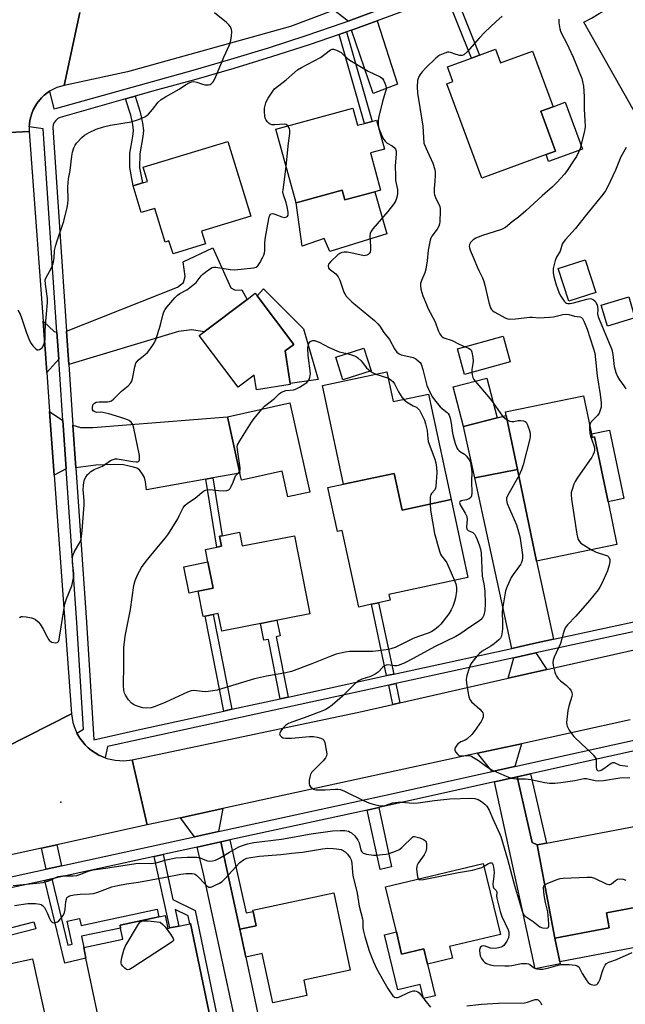
# Model space of a CAD drawing. Units: inches. Extents: x 1273763 to 1279763, y 509452 to 513453.
# Drawn here: x 1274851 to 1275081, y 512673 to 513047 of the extents above; entities that cross this region are included whole.
import ezdxf

# ---------------------------------------------------------------- set-up
doc = ezdxf.new("R2010")
doc.units = ezdxf.units.IN
doc.header["$MEASUREMENT"] = 0
for name, color, linetype in [('BLDG-Footprint', 5, 'Continuous'), ('CULTRL-Pad', 6, 'Continuous'), ('ELEV-Spot Elevation', 7, 'Continuous'), ('TRANS-Driveway', 251, 'Continuous'), ('TRANS-Non Street Sidewalk', 7, 'Continuous'), ('TRANS-Road', 130, 'Continuous'), ('TRANS-Street Sidewalk', 7, 'Continuous'), ('Undefined', 1, 'Continuous')]:
    doc.layers.add(name, color=color, linetype=linetype)

msp = doc.modelspace()

# ---------------------------------------------------------------- linework, layer by layer
at = {"layer": 'BLDG-Footprint'}
for points, elevation in [([(1275109.2, 513016.05), (1275088.39, 513004.29), (1275064.89, 513045.88), (1275067.72, 513047.48), (1275070.69, 513049.16), (1275101.01, 513066.29), (1275116.25, 513039.32), (1275100.93, 513030.67)], 412.71), ([(1275031.25, 513035.63), (1275033.16, 513030.45), (1275045.38, 513034.95), (1275053.15, 513013.82), (1275048.5, 513012.11), (1275054.08, 512996.93), (1275050.5, 512995.62), (1275026.07, 512986.63), (1275012.86, 513022.53), (1275015.08, 513023.34), (1275013.02, 513028.93), (1275022.21, 513032.31), (1275025.2, 513033.41)], 416), ([(1274977.19, 513013.26), (1274978.98, 513006.74), (1274981.58, 513007.45), (1274984.46, 513008.24), (1274986.13, 513008.7), (1274989.14, 512997.71), (1274983.84, 512996.26), (1274987.71, 512982.12), (1274985.48, 512981.51), (1274974.08, 512978.39), (1274973.08, 512982.04), (1274955.62, 512977.26), (1274947.95, 513005.25)], 418.93), ([(1274929.67, 513000.64), (1274938.38, 512972.19), (1274919.7, 512966.47), (1274921.17, 512961.65), (1274908.89, 512957.89), (1274907.36, 512962.85), (1274905.88, 512962.4), (1274901.96, 512975.19), (1274896.81, 512973.62), (1274893.71, 512983.75), (1274897.32, 512984.86), (1274899.17, 512985.42), (1274897.52, 512990.79)], 417.59), ([(1275069.37, 512943.19), (1275059.15, 512939.89), (1275055.12, 512952.37), (1275065.34, 512955.67)], 411.76), ([(1274951.44, 512921.03), (1274953.33, 512908.65), (1274953.39, 512908.22), (1274940.56, 512906.27), (1274939.74, 512911.86), (1274933.64, 512907.25), (1274918.84, 512926.83), (1274920.74, 512928.26), (1274937.02, 512940.56), (1274940.12, 512942.91), (1274940.82, 512941.98), (1274954.76, 512923.53)], 419.04), ([(1275084.25, 512933.61), (1275073.87, 512930.47), (1275071.47, 512938.37), (1275081.86, 512941.52)], 411.06), ([(1275036.84, 512916.93), (1275019.57, 512912.13), (1275016.88, 512921.81), (1275034.15, 512926.61)], 416.29), ([(1274984.07, 512913.46), (1274973.4, 512910.06), (1274970.67, 512918.63), (1274981.34, 512922.03)], 429.81), ([(1275031.88, 512895.64), (1275019.15, 512892.37), (1275015.28, 512907.34), (1275028, 512910.63)], 416.54), ([(1275067.69, 512889.5), (1275067.96, 512888.16), (1275068.94, 512888.37), (1275074.04, 512863.72), (1275077.39, 512847.5), (1275046.82, 512841.18), (1275039.61, 512876.04), (1275035.38, 512896.53), (1275035.09, 512897.91), (1275064.69, 512904.02)], 415.4), ([(1274953.29, 512901.28), (1274960.77, 512867.4), (1274952.43, 512865.56), (1274950.27, 512875.37), (1274934.84, 512871.97), (1274934.25, 512874.63), (1274929.53, 512896.04)], 420.72), ([(1274992.88, 512874.5), (1274995.86, 512860.58), (1275014.48, 512864.56), (1275020.81, 512834.93), (1274990.85, 512828.53), (1274991.33, 512826.29), (1274986.88, 512825.34), (1274984.17, 512824.76), (1274979.37, 512823.74), (1274973.16, 512852.83), (1274971.28, 512852.43), (1274967.71, 512869.12), (1274973.65, 512870.39)], 421.33), ([(1274934.16, 512852.13), (1274935.18, 512846.93), (1274954.95, 512850.83), (1274960.8, 512821.18), (1274927.38, 512814.59), (1274926.06, 512821.3), (1274924.15, 512820.92), (1274921.08, 512820.32), (1274920.38, 512820.18), (1274918.5, 512829.74), (1274924.08, 512830.84), (1274922.11, 512840.84), (1274921.17, 512845.63), (1274925.57, 512846.5), (1274927.31, 512846.84), (1274926.56, 512850.64), (1274927.59, 512850.84)], 421.25), ([(1275074.47, 512701.83), (1275053.86, 512697.9), (1275047.1, 512733.34), (1275050.71, 512734.03), (1275084.59, 512740.49), (1275090.26, 512710.76), (1275073.38, 512707.54)], 418.04), ([(1275013.9, 512694.72), (1275014.94, 512690.37), (1275005.52, 512688.11), (1275004.13, 512693.91), (1274995.67, 512691.89), (1274993.66, 512700.29), (1274989.55, 512717.47), (1275026.68, 512726.36), (1275033.15, 512699.33)], 420.89), ([(1274969.92, 512715.11), (1274976.19, 512685.77), (1274958.49, 512681.98), (1274959.74, 512676.14), (1274946.72, 512673.36), (1274942.72, 512692.05), (1274936.57, 512690.74), (1274934.3, 512701.29), (1274940.47, 512702.61), (1274939.31, 512708.02), (1274939.2, 512708.54)], 423.77), ([(1274905.89, 512706.53), (1274906.92, 512701.65), (1274907.68, 512701.81), (1274911.08, 512702.53), (1274915.26, 512703.41), (1274915.47, 512703.45), (1274924.88, 512658.66), (1274896.31, 512652.66), (1274896.61, 512651.22), (1274897.54, 512646.83), (1274885.52, 512644.3), (1274875.85, 512690.32), (1274874.99, 512694.44), (1274889.89, 512697.57), (1274889, 512701.79), (1274888.77, 512702.93), (1274903.45, 512706.01)], 424), ([(1274855.53, 512690.11), (1274861.45, 512663.15), (1274864.72, 512648.25), (1274855.2, 512646.16), (1274856.63, 512639.67), (1274858.03, 512633.29), (1274840.12, 512629.36), (1274837.53, 512641.17), (1274833.69, 512640.32), (1274827.65, 512667.82), (1274818.7, 512665.86), (1274816.66, 512675.14), (1274820.63, 512676.01), (1274823.07, 512676.55), (1274825.92, 512677.17), (1274824.57, 512683.31)], 423.52)]:
    msp.add_lwpolyline(points, close=True, dxfattribs=dict(at, elevation=elevation))
at = {"layer": 'CULTRL-Pad'}
for points in [[(1275064.28, 512997.69), (1275051.47, 512992.98), (1275050.5, 512995.62), (1275054.08, 512996.93), (1275048.49, 513012.11), (1275053.15, 513013.82), (1275057.72, 513015.51)], [(1274973.08, 512982.04), (1274974.08, 512978.39), (1274985.48, 512981.51), (1274990.03, 512965.45), (1274968.37, 512958.78), (1274966.28, 512963.78), (1274957.88, 512960.87), (1274955.62, 512977.26)], [(1274963.98, 512910.15), (1274953.33, 512908.65), (1274951.44, 512921.03), (1274954.76, 512923.53), (1274940.82, 512941.98), (1274943.22, 512944.66), (1274958.43, 512929.38)], [(1274990.02, 512913.1), (1274992.44, 512901.76), (1275005.91, 512904.64), (1275014.48, 512864.56), (1274995.86, 512860.58), (1274992.88, 512874.5), (1274973.65, 512870.39), (1274965.63, 512907.89)], [(1275039.61, 512876.04), (1275023.44, 512872.83), (1275019.15, 512892.37), (1275031.88, 512895.64), (1275035.38, 512896.53)], [(1275074.61, 512890.93), (1275079.98, 512864.95), (1275074.04, 512863.72), (1275068.94, 512888.37), (1275067.96, 512888.16), (1275067.69, 512889.5)], [(1274918.5, 512829.74), (1274915.03, 512829.06), (1274913.06, 512839.06), (1274922.11, 512840.84), (1274924.08, 512830.84)], [(1275096.21, 512696.62), (1275055.75, 512688.9), (1275053.86, 512697.9), (1275074.47, 512701.83), (1275073.38, 512707.54), (1275090.26, 512710.76), (1275093.4, 512711.36)], [(1274993.66, 512700.29), (1274995.67, 512691.89), (1275004.13, 512693.91), (1275005.52, 512688.11), (1275008.4, 512676.08), (1275003.95, 512675.02), (1275002.68, 512680.3), (1274994.22, 512678.27), (1274989.2, 512699.22)]]:
    msp.add_lwpolyline(points, close=True, dxfattribs=at)
at = {"layer": 'ELEV-Spot Elevation'}
msp.add_point((1274866.3, 512749.6, 419.69), dxfattribs=at)
at = {"layer": 'TRANS-Driveway'}
for points in [[(1274985.21, 513049.92), (1274975.41, 513046.36), (1274969.99, 513050.47), (1274985.23, 513056.16)], [(1274976.59, 513042.89), (1274986.34, 513046.42), (1274994.16, 513022.42), (1274984.82, 513018.78)], [(1274869.35, 512915.83), (1274868.49, 512928.53), (1274910.63, 512945.25), (1274912.92, 512947.06), (1274913.51, 512949.25), (1274912.72, 512954.93), (1274924.04, 512960.25), (1274930.81, 512945.02), (1274932.5, 512944.15), (1274934.98, 512944.26), (1274937.02, 512940.56), (1274920.74, 512928.26), (1274915.99, 512928.99), (1274911, 512928.46)], [(1274864.84, 512928.2), (1274865.53, 512917.95), (1274860.96, 512912.85), (1274859.54, 512932.39), (1274863.83, 512928.4)], [(1274867.11, 512894.57), (1274868.36, 512876.19), (1274863.79, 512873.78), (1274862.03, 512898.05)], [(1274924.01, 512872.79), (1274921.36, 512872.32), (1274898.79, 512868.27), (1274898.47, 512871.3), (1274898.08, 512872.9), (1274897.36, 512874.26), (1274896.12, 512875.83), (1274895.17, 512876.44), (1274893.91, 512876.9), (1274890.07, 512877.69), (1274886.76, 512877.91), (1274879.65, 512877.67), (1274872.01, 512876.67), (1274870.92, 512892.81), (1274873.83, 512891.91), (1274878.45, 512891.94), (1274929.53, 512896.04), (1274934.25, 512874.63)], [(1275053.27, 512811.48), (1275045.73, 512809.84), (1275037.45, 512808.03), (1275023.44, 512872.83), (1275039.61, 512876.04), (1275046.82, 512841.18)], [(1275050.73, 512800.01), (1275036.15, 512796.7), (1275038.23, 512804.43), (1275046.66, 512806.27)], [(1275038.66, 512763.17), (1275030, 512761.25), (1275024.45, 512768.18), (1275041.15, 512771.82)], [(1275047.1, 512733.34), (1275053.86, 512697.9), (1275055.75, 512688.9), (1275055.89, 512688.23), (1275046.34, 512686.25), (1275030.87, 512757.29), (1275039.56, 512759.22), (1275045.18, 512734.32)], [(1274926.19, 512738.44), (1274917.05, 512736.45), (1274911.79, 512743.7), (1274927.82, 512747.18)], [(1274934.3, 512701.29), (1274936.57, 512690.74), (1274942.4, 512663.11), (1274944.89, 512663.67), (1274963.59, 512641.88), (1274939, 512636.23), (1274920.52, 512722.43), (1274918.03, 512732.51), (1274927.06, 512734.48)]]:
    msp.add_lwpolyline(points, close=True, dxfattribs=at)
at = {"layer": 'TRANS-Non Street Sidewalk'}
for points in [[(1275012.62, 513056.36), (1275013.53, 513056.73), (1275015.58, 513057.57), (1275025.2, 513033.41), (1275022.21, 513032.31)], [(1274971.9, 513041.24), (1274974.74, 513042.21), (1274984.46, 513008.24), (1274981.57, 513007.45)], [(1274890.88, 513016.75), (1274894.49, 513017.77), (1274896.46, 513011.75), (1274897.35, 513007.56), (1274897.67, 513004.81), (1274897.46, 513002.46), (1274896.28, 512995.9), (1274896.22, 512990.63), (1274897.32, 512984.86), (1274893.71, 512983.75), (1274892.47, 512990.67), (1274892.53, 512996.21), (1274893.67, 513002.43), (1274893.87, 513004.79), (1274893.62, 513007.03), (1274892.88, 513010.64)], [(1274921.36, 512872.32), (1274924.01, 512872.79), (1274927.59, 512850.84), (1274926.56, 512850.64), (1274927.31, 512846.84), (1274925.57, 512846.5)], [(1274992.7, 512798.27), (1274989.98, 512797.68), (1274984.17, 512824.76), (1274986.88, 512825.34)], [(1274931.28, 512784.87), (1274928.23, 512784.21), (1274921.08, 512820.32), (1274924.15, 512820.92)], [(1274952.55, 512789.51), (1274949.6, 512788.87), (1274945.15, 512811.43), (1274943.37, 512811.08), (1274942.1, 512817.49), (1274948.35, 512818.73), (1274949.53, 512812.74), (1274948.03, 512812.44)], [(1274995.04, 512787.35), (1274992.33, 512786.74), (1274990.76, 512794.07), (1274993.48, 512794.65)], [(1275047.1, 512733.34), (1275045.18, 512734.32), (1275039.56, 512759.22), (1275044.63, 512760.34), (1275050.71, 512734.03)], [(1274982.57, 512746.6), (1274986.97, 512747.55), (1274991.88, 512725.01), (1274987.48, 512724.05)], [(1274934.3, 512701.29), (1274927.06, 512734.48), (1274930.52, 512735.24), (1274936.61, 512707.57), (1274939.31, 512708.01), (1274940.47, 512702.61)], [(1274866.55, 512725.43), (1274860.74, 512724.16), (1274858.98, 512732.14), (1274864.79, 512733.41)], [(1274901.69, 512728.94), (1274905.09, 512729.69), (1274908.86, 512712.57), (1274917.31, 512708.44), (1274927.9, 512657), (1274896.61, 512651.22), (1274896.31, 512652.66), (1274924.88, 512658.66), (1274915.47, 512703.45), (1274915.26, 512703.41), (1274914.65, 512706.38), (1274909.7, 512708.79), (1274911.08, 512702.53), (1274907.68, 512701.81)], [(1274860.26, 512719.9), (1274862.88, 512720.48), (1274868.97, 512695.24), (1274870.58, 512695.61), (1274868.67, 512704.43), (1274873.43, 512705.46), (1274874.02, 512702.72), (1274902.82, 512708.96), (1274903.45, 512706.01), (1274888.77, 512702.93), (1274889, 512701.79), (1274874.11, 512698.66), (1274874.99, 512694.43), (1274875.85, 512690.32), (1274867.86, 512688.44)], [(1274813.39, 512709.68), (1274815.83, 512710.21), (1274819.18, 512694.62), (1274856.09, 512704.13), (1274856.76, 512701.54), (1274819.74, 512692), (1274823.07, 512676.55), (1274820.63, 512676.01)]]:
    msp.add_lwpolyline(points, close=True, dxfattribs=at)
at = {"layer": 'TRANS-Road'}
for points in [[(1274873.51, 513049.63), (1274867.54, 513021.91), (1274864.83, 513021.11), (1274862.3, 513019.85), (1274862.02, 513019.66), (1274860.02, 513018.19), (1274858.99, 513017.22), (1274857.2, 513015.04), (1274855.8, 513012.59), (1274855.3, 513011.27), (1274854.87, 513009.93), (1274854.56, 513008.56), (1274854.36, 513007.16), (1274854.3, 513006.21), (1274854.31, 513004.34), (1274828.89, 513003.11)], [(1274969.99, 513050.47), (1274953.46, 513044.3), (1274891.65, 513027.02), (1274867.54, 513021.91), (1274873.51, 513049.63)], [(1275082.48, 512780.82), (1275041.15, 512771.82), (1275024.45, 512768.18), (1274927.82, 512747.18), (1274911.79, 512743.7), (1274899.05, 512740.93), (1274893.44, 512765.73), (1274979.4, 512783.8), (1274992.33, 512786.74), (1274995.04, 512787.35), (1275036.15, 512796.7), (1275050.73, 512800.01), (1275071.02, 512804.62), (1275090.18, 512808.82)], [(1274845.23, 512770.39), (1274870.35, 512783.12), (1274870.87, 512779.89), (1274871.33, 512778.32), (1274872.39, 512775.86), (1274873.49, 512773.93), (1274875.52, 512771.37), (1274876.72, 512770.26), (1274877.98, 512769.22), (1274879.33, 512768.3), (1274880.73, 512767.46), (1274883.16, 512766.44), (1274883.75, 512766.21), (1274886.94, 512765.5), (1274890.2, 512765.34), (1274893.44, 512765.73), (1274899.05, 512740.93), (1274864.79, 512733.41), (1274858.98, 512732.14), (1274836.87, 512727.28)]]:
    msp.add_lwpolyline(points, dxfattribs=at)
msp.add_lwpolyline([(1274859.54, 512932.39), (1274860.96, 512912.85), (1274862.03, 512898.05), (1274863.79, 512873.78), (1274870.35, 512783.12), (1274845.23, 512770.39), (1274840, 512845.63), (1274838.93, 512861.09), (1274835.47, 512910.81), (1274834.33, 512927.24), (1274828.89, 513003.11), (1274854.31, 513004.34)], close=True, dxfattribs=at)
at = {"layer": 'TRANS-Street Sidewalk'}
for points in [[(1275001.24, 513051.89), (1274986.34, 513046.42), (1274976.59, 513042.89), (1274974.74, 513042.21), (1274971.9, 513041.24), (1274960.54, 513037.35), (1274946.26, 513032.71), (1274931.92, 513028.3), (1274917.5, 513024.13), (1274903.02, 513020.18), (1274894.49, 513017.77), (1274890.88, 513016.75), (1274866, 513009.74), (1274865.11, 513009.28), (1274864.35, 513008.63), (1274863.77, 513007.82), (1274863.39, 513006.89), (1274863.23, 513005.9), (1274868.49, 512928.53), (1274869.35, 512915.83), (1274870.92, 512892.81), (1274872.01, 512876.67), (1274875.99, 512817.92), (1274878.85, 512773.31), (1274893.84, 512776.7), (1274928.23, 512784.21), (1274931.28, 512784.87), (1274949.6, 512788.87), (1274952.55, 512789.51), (1274989.98, 512797.68), (1274992.7, 512798.27), (1275037.45, 512808.03), (1275045.73, 512809.84), (1275053.27, 512811.48), (1275088.51, 512819.17)], [(1275089.32, 512815.59), (1275046.66, 512806.27), (1275038.23, 512804.43), (1274993.48, 512794.65), (1274990.76, 512794.07), (1274884.02, 512770.72), (1274883.16, 512766.44), (1274880.73, 512767.46), (1274879.33, 512768.3), (1274877.98, 512769.22), (1274876.72, 512770.26), (1274875.52, 512771.37), (1274873.49, 512773.93), (1274872.39, 512775.86), (1274874.92, 512777.33), (1274872.33, 512817.68), (1274868.36, 512876.19), (1274867.11, 512894.57), (1274865.53, 512917.95), (1274864.84, 512928.2), (1274859.59, 513005.4), (1274854.3, 513006.21), (1274854.36, 513007.16), (1274854.56, 513008.56), (1274854.87, 513009.93), (1274855.3, 513011.27), (1274855.8, 513012.59), (1274857.2, 513015.04), (1274858.99, 513017.22), (1274860.02, 513018.19), (1274862.02, 513019.66), (1274863.68, 513012.95), (1274864.74, 513013.2), (1274916.51, 513027.66), (1274930.87, 513031.82), (1274945.16, 513036.21), (1274959.37, 513040.83), (1274973.51, 513045.68), (1274975.41, 513046.36), (1274985.21, 513049.92)], [(1274814.97, 512714.17), (1274860.74, 512724.16), (1274866.55, 512725.43), (1274917.05, 512736.45), (1274926.19, 512738.44), (1274988.43, 512752.03), (1275030, 512761.25), (1275038.66, 512763.17), (1275087.82, 512774.08)], [(1275088.67, 512770.11), (1275044.63, 512760.34), (1275039.56, 512759.22), (1275030.87, 512757.29), (1274989.3, 512748.06), (1274986.97, 512747.55), (1274982.57, 512746.6), (1274930.52, 512735.24), (1274927.06, 512734.48), (1274918.03, 512732.51), (1274905.09, 512729.69), (1274901.69, 512728.94), (1274862.88, 512720.48), (1274860.26, 512719.9), (1274815.83, 512710.21)]]:
    msp.add_lwpolyline(points, dxfattribs=at)
at = {"layer": 'Undefined'}
for p, q in [((1274951.79, 512991.24, 418), (1274952.76, 513000, 418)), ((1274972.02, 512920.72, 420), (1274974.98, 512920, 420))]:
    msp.add_line(p, q, dxfattribs=at)
for points, elevation in [([(1274872.23, 513000), (1274874.22, 513002.08), (1274875.29, 513003.03), (1274877.04, 513004.04), (1274879.67, 513005.29), (1274882.48, 513006.21), (1274885.2, 513006.85), (1274892.99, 513008.04), (1274895.76, 513008.97), (1274898.19, 513009.95), (1274898.91, 513010.41), (1274899.53, 513011), (1274901.07, 513012.77), (1274903.31, 513015.54), (1274904.37, 513016.53), (1274906.06, 513017.62), (1274911.23, 513020.53), (1274913.57, 513022.08), (1274915.29, 513022.98), (1274916.04, 513023.26), (1274916.83, 513023.37), (1274917.95, 513023.16), (1274920.12, 513022.35), (1274920.97, 513022.15), (1274922.41, 513022.12), (1274922.94, 513022.23), (1274923.39, 513022.46), (1274924.07, 513023.22), (1274924.9, 513024.69), (1274928.24, 513032.69), (1274930.27, 513037.34), (1274930.79, 513039), (1274931.03, 513040.69), (1274931.17, 513042.37), (1274931.09, 513043.17), (1274930.67, 513044.11), (1274930.06, 513044.97), (1274929.25, 513045.77), (1274924.62, 513049.41)], 416), ([(1275033.89, 513048.21), (1275031.43, 513046.08), (1275027.26, 513042.15), (1275025.15, 513039.91), (1275020.54, 513034.68), (1275019.3, 513033.5), (1275018.59, 513033.22), (1275017.77, 513033.26), (1275016.33, 513033.63), (1275014.16, 513034.39), (1275013.64, 513034.5), (1275013.1, 513034.5), (1275012.01, 513034.2), (1275010.12, 513033.35), (1275009.36, 513032.9), (1275008.48, 513032.17), (1275004.81, 513028.52), (1275003.44, 513027.05), (1275002.73, 513026.09), (1275002.12, 513025.07), (1275001.89, 513024.54), (1275001.71, 513023.71), (1275001.57, 513021.3), (1275001.66, 513018.91), (1275002.64, 513013.45), (1275003.72, 513006.39), (1275004.15, 513000)], 416), ([(1275055.34, 513047.02), (1275055.4, 513045.61), (1275055.73, 513043.33), (1275055.98, 513042.46), (1275056.31, 513041.66), (1275058.32, 513037.83), (1275059.94, 513034.5), (1275060.75, 513032.63), (1275064.04, 513024.47), (1275064.37, 513023.35), (1275064.66, 513021.59), (1275064.92, 513017.65), (1275064.91, 513012.85), (1275065.27, 513008.54), (1275065.28, 513006.3), (1275065.19, 513005.19), (1275064.99, 513004.08), (1275063.99, 513000)], 414), ([(1274952.53, 513006.51), (1274951.86, 513007.07), (1274951.07, 513007.22), (1274947.48, 513006.93), (1274946.34, 513006.97), (1274945.83, 513007.16), (1274945.38, 513007.46), (1274944.77, 513008.04), (1274944.23, 513008.69), (1274943.87, 513009.44), (1274943.72, 513010.3), (1274943.63, 513011.8), (1274943.67, 513013.29), (1274944.15, 513015.3), (1274944.48, 513016.11), (1274945.04, 513017.11), (1274946.73, 513019.77), (1274947.44, 513020.64), (1274951.9, 513024.02), (1274956.16, 513027.83), (1274957.67, 513028.76), (1274964.85, 513032.51), (1274968.7, 513035.41), (1274969.36, 513035.66), (1274969.86, 513035.63), (1274970.89, 513035.27), (1274972.69, 513034.34), (1274973.52, 513033.69), (1274975.06, 513032.13), (1274976.01, 513031.43), (1274982.92, 513027.31), (1274987.51, 513025.12), (1274988.35, 513024.47), (1274988.83, 513023.83), (1274989.27, 513022.8), (1274989.61, 513021.72), (1274989.75, 513020.88), (1274989.74, 513020.3), (1274989.48, 513019.16), (1274988.43, 513015.73), (1274987.04, 513010.11), (1274986.79, 513008.69), (1274986.78, 513007.24), (1274986.91, 513006.09), (1274987.14, 513005.24), (1274988.46, 513002.25), (1274988.97, 513001.33), (1274989.41, 513000.72), (1274989.82, 513000.3), (1274990.24, 513000)], 418), ([(1274952.76, 513000), (1274953.2, 513003.58), (1274953.25, 513004.76), (1274953.1, 513005.56), (1274952.53, 513006.51)], 418), ([(1274849.93, 512936.53), (1274850.85, 512934.99), (1274851.42, 512933.61), (1274853.25, 512927.96), (1274854.42, 512925), (1274855.01, 512923.81), (1274855.66, 512922.93), (1274856.65, 512921.91), (1274857.28, 512921.5), (1274857.72, 512921.43), (1274858.15, 512921.55), (1274858.79, 512921.9), (1274859.18, 512922.22), (1274859.5, 512922.62), (1274860.04, 512923.85), (1274860.34, 512925.19), (1274860.4, 512928.3), (1274860.55, 512930.97), (1274860.85, 512935.13), (1274861.3, 512939.47), (1274861.19, 512940.91), (1274860.44, 512946.33), (1274860.42, 512947.98), (1274860.63, 512948.66), (1274862.72, 512952.65), (1274863.37, 512954.21), (1274863.79, 512956.32), (1274863.95, 512959.21), (1274864.37, 512961.22), (1274864.87, 512962.91), (1274867.39, 512970.37), (1274868.66, 512975.46), (1274868.92, 512976.87), (1274869.07, 512978.49), (1274869, 512983.34), (1274869.19, 512986.39), (1274869.87, 512989.62), (1274870.47, 512995.07), (1274870.69, 512996.48), (1274871.2, 512998.14), (1274871.69, 512999.14), (1274872.23, 513000)], 416), ([(1274990.24, 513000), (1274992.11, 512998.9), (1274992.87, 512998.31), (1274993.33, 512997.67), (1274993.59, 512996.91), (1274993.62, 512995.77), (1274993.23, 512991.38), (1274993.29, 512987.56), (1274993.4, 512985.81), (1274994.07, 512982.33), (1274994.16, 512981.01), (1274994.01, 512979.76), (1274993.44, 512978.16), (1274992.7, 512976.96), (1274990.44, 512974.03), (1274984.78, 512967.4), (1274983.96, 512966.22), (1274983.75, 512965.65), (1274983.66, 512964.81), (1274983.9, 512960.72), (1274983.87, 512959.61), (1274983.69, 512958.61), (1274983.33, 512957.98), (1274982.94, 512957.64), (1274982.47, 512957.38), (1274981.96, 512957.22), (1274981.44, 512957.21), (1274977.55, 512958.03), (1274974.94, 512958.49), (1274973.8, 512958.55), (1274972.97, 512958.39), (1274972.2, 512958.06), (1274971.51, 512957.58), (1274968.76, 512954.99), (1274967.9, 512953.93), (1274967.75, 512953.48), (1274967.74, 512953.04), (1274967.87, 512952.62), (1274968.18, 512952.22), (1274970.7, 512950.28), (1274971.61, 512949.19), (1274972.22, 512947.88), (1274973.73, 512943.41), (1274974.08, 512942.69), (1274974.64, 512941.84), (1274975.39, 512941.03), (1274976.83, 512939.71), (1274985.37, 512932.55), (1274986.65, 512931.36), (1274987.35, 512930.45), (1274988.89, 512927.98), (1274991.02, 512925.42), (1274992.95, 512921.88), (1274993.91, 512920.59), (1274994.69, 512919.94), (1274995.48, 512919.58), (1274997.22, 512919.13), (1275000, 512918.58)], 418), ([(1275004.15, 513000), (1275005.47, 512996.81), (1275007.47, 512992.42), (1275008.22, 512990.01), (1275008.42, 512988.91), (1275008.46, 512987.77), (1275008.32, 512985.49), (1275008, 512982.73), (1275008.03, 512981.13), (1275008.17, 512980.37), (1275008.51, 512979.35), (1275010.13, 512975.88), (1275010.31, 512975.05), (1275010.35, 512974.19), (1275010.13, 512970.11), (1275010.04, 512969.25), (1275009.85, 512968.43), (1275009.16, 512967.23), (1275007.1, 512964.63), (1275006.71, 512963.91), (1275006.46, 512963.09), (1275005.74, 512959.34), (1275005.42, 512955.29), (1275004.83, 512952.13), (1275004.44, 512950.72), (1275003.16, 512947.73), (1275002.86, 512946.69), (1275002.82, 512945.9), (1275002.98, 512944.53), (1275003.73, 512941.91), (1275005.05, 512938.63), (1275005.67, 512937.3), (1275008.42, 512932.13), (1275009.54, 512928.8), (1275010.18, 512927.5), (1275010.64, 512926.8), (1275011.01, 512926.4), (1275011.71, 512926), (1275014.91, 512924.93), (1275017.52, 512923.54), (1275019.82, 512922.62)], 416), ([(1275063.99, 513000), (1275063.4, 512997.93), (1275062.94, 512996.76), (1275062.05, 512994.95), (1275060.97, 512993.23), (1275058.54, 512989.6), (1275057.45, 512988.12), (1275054.57, 512984.96), (1275052.97, 512983.35), (1275049.02, 512979.95), (1275042.81, 512974.2), (1275040.06, 512971.89), (1275037.69, 512970.12), (1275035.06, 512967.92), (1275034.33, 512967.49), (1275033.53, 512967.17), (1275025.96, 512964.71), (1275023.81, 512963.82), (1275022.85, 512963.18), (1275021.84, 512962.16), (1275021.43, 512961.46), (1275021.33, 512960.7), (1275021.42, 512960.16), (1275021.69, 512959.33), (1275023.2, 512955.8), (1275024.32, 512952.92), (1275024.92, 512951.57), (1275026.35, 512948.83), (1275026.9, 512947.45), (1275027.29, 512946.02), (1275028.73, 512939.39), (1275029.11, 512938.11), (1275029.41, 512937.43), (1275029.82, 512936.76), (1275030.15, 512936.37), (1275030.82, 512935.86), (1275035.17, 512933.53), (1275035.96, 512933.22), (1275036.8, 512933.08), (1275038.85, 512933.19), (1275044.3, 512933.82), (1275045.38, 512933.81), (1275047.8, 512933.61), (1275051.86, 512933.85), (1275053.29, 512934.03), (1275056.83, 512934.87), (1275058.1, 512935.03), (1275059.18, 512934.85), (1275061.26, 512934.19), (1275063.27, 512934.01), (1275063.97, 512933.69), (1275064.32, 512933.31), (1275064.98, 512932.05), (1275066.06, 512929.29), (1275068.4, 512922.14), (1275068.95, 512920.14), (1275069.27, 512917.83), (1275069.85, 512911.62), (1275071.09, 512904.42), (1275071.45, 512901.3), (1275071.47, 512900.46), (1275071.37, 512899.61), (1275071.08, 512898.5), (1275070.66, 512897.44), (1275070, 512896.54), (1275068.19, 512894.72), (1275067.65, 512894.08), (1275067.22, 512893.38), (1275067.02, 512892.72)], 414), ([(1275080.92, 512998.27), (1275078.82, 512994.76), (1275076.87, 512989.72), (1275073.94, 512983.47), (1275073.03, 512981.83), (1275072.03, 512980.47), (1275065.86, 512972.89), (1275061.67, 512967.55), (1275057.85, 512963.42), (1275056.96, 512962.28), (1275056.62, 512961.54), (1275055.79, 512958.88), (1275054.46, 512956.6), (1275053.97, 512955.41), (1275053.25, 512952.35), (1275053.22, 512950.65), (1275053.48, 512949.26), (1275054.25, 512946.52), (1275055.51, 512943), (1275056.09, 512941.84), (1275056.81, 512940.67), (1275057.31, 512939.98), (1275057.87, 512939.39), (1275058.28, 512939.15), (1275058.7, 512939.03), (1275059.62, 512939.06), (1275060.95, 512939.35), (1275065.91, 512940.7), (1275067.22, 512940.9), (1275067.73, 512940.81), (1275068.46, 512940.45), (1275069.1, 512939.9), (1275069.41, 512939.47), (1275069.88, 512938.51), (1275070.08, 512937.71), (1275070.14, 512936.82), (1275070.07, 512935.16), (1275070.3, 512933.94), (1275075.41, 512921.56), (1275075.78, 512919.65), (1275076.17, 512916.24), (1275076.37, 512915.11), (1275076.96, 512912.89), (1275077.59, 512911.31), (1275078.31, 512910.08), (1275080.05, 512907.72), (1275080.76, 512906.63)], 412), ([(1274850.65, 512819.58), (1274850.93, 512819.91), (1274851.31, 512820.12), (1274851.8, 512820.18), (1274853.18, 512820.04), (1274855.18, 512819.67), (1274855.99, 512819.4), (1274856.7, 512819), (1274857.76, 512818.12), (1274858.44, 512817.24), (1274859.57, 512815.27), (1274861.06, 512812.37), (1274861.51, 512811.61), (1274862.04, 512810.95), (1274862.47, 512810.64), (1274862.95, 512810.44), (1274864.26, 512810.19), (1274864.94, 512810.26), (1274865.13, 512810.35), (1274865.4, 512810.69), (1274865.65, 512811.42), (1274865.83, 512812.25), (1274867.53, 512823.27), (1274867.87, 512824.97), (1274868.42, 512826.9), (1274870.45, 512831.79), (1274871.11, 512834.68), (1274871.23, 512835.56), (1274871.23, 512836.41), (1274870.75, 512840.63), (1274870.78, 512842.1), (1274870.91, 512843.25), (1274871.06, 512843.8), (1274871.42, 512844.59), (1274873.59, 512848.46), (1274873.99, 512849.52), (1274874.21, 512850.52), (1274874.43, 512852.69), (1274875.13, 512862.56), (1274875.12, 512864.25), (1274874.83, 512868.41), (1274874.85, 512869.9), (1274874.98, 512871.08), (1274875.34, 512872.13), (1274875.84, 512873.1), (1274876.44, 512874.02), (1274877.03, 512874.64), (1274877.73, 512875.19), (1274878.98, 512875.94), (1274882.07, 512877.23), (1274885.16, 512879.34), (1274886.11, 512879.83), (1274886.87, 512880), (1274887.73, 512879.97), (1274893.59, 512879.04), (1274894.95, 512878.89), (1274895.42, 512878.92), (1274895.83, 512879.06), (1274896.09, 512879.31), (1274896.22, 512879.71), (1274896.22, 512880.43), (1274896.11, 512881.27), (1274893.98, 512891.68), (1274893.58, 512893.08), (1274893.03, 512893.95), (1274892.21, 512894.57), (1274890.95, 512895.11), (1274889.06, 512895.75), (1274884.52, 512897.09), (1274882.22, 512897.63), (1274881.37, 512897.7), (1274879.87, 512897.69), (1274879.16, 512897.86), (1274878.58, 512898.27), (1274878.35, 512898.67), (1274878.28, 512899.45), (1274878.51, 512900.54), (1274878.69, 512900.86), (1274879.04, 512901.23), (1274879.72, 512901.59), (1274880.82, 512901.71), (1274884.07, 512901.64), (1274884.81, 512901.78), (1274885.52, 512902.1), (1274886.41, 512902.83), (1274889.38, 512905.75), (1274891.86, 512907.79), (1274892.82, 512908.85), (1274893.26, 512909.56), (1274893.54, 512910.37), (1274894.36, 512915.04), (1274894.59, 512915.89), (1274894.81, 512916.39), (1274895.25, 512917.05), (1274895.65, 512917.47), (1274898.37, 512919.68), (1274899.22, 512920.47), (1274900.11, 512921.61), (1274901.73, 512924.03), (1274902.38, 512925.33), (1274903.03, 512927.26), (1274904.14, 512930.89), (1274904.99, 512934.57), (1274905.44, 512935.9), (1274905.95, 512936.79), (1274906.6, 512937.65), (1274909.58, 512941.17), (1274910.6, 512942.19), (1274911.54, 512942.81), (1274914.17, 512944.21), (1274915.84, 512945.44), (1274917.62, 512947), (1274919.58, 512949.56), (1274920.18, 512950.19), (1274922.31, 512951.81), (1274923.81, 512952.67), (1274924.34, 512952.79), (1274925.18, 512952.79), (1274930.64, 512951.93), (1274932.37, 512951.84), (1274939.43, 512952.56), (1274940.5, 512952.84), (1274941.12, 512953.33), (1274941.9, 512954.54), (1274943.02, 512956.66), (1274943.39, 512957.46), (1274943.67, 512958.28), (1274943.77, 512959.09), (1274943.72, 512961.88), (1274943.82, 512963.47), (1274944.67, 512967.78), (1274945.24, 512971.17), (1274945.44, 512971.98), (1274945.64, 512972.44), (1274945.9, 512972.8), (1274946.21, 512973.07), (1274946.83, 512973.18), (1274947.56, 512973), (1274950.23, 512971.98), (1274951.32, 512971.76), (1274952.03, 512971.92), (1274952.39, 512972.22), (1274952.55, 512972.56), (1274952.63, 512972.95), (1274952.6, 512973.76), (1274952.23, 512975.75), (1274951.81, 512977.43), (1274950.83, 512980.36), (1274950.63, 512981.44), (1274950.64, 512982.25), (1274951.09, 512985.05), (1274951.79, 512991.24)], 418), ([(1274942.57, 512898.92), (1274943.66, 512900.06), (1274947.37, 512902.98), (1274949.2, 512904.76), (1274949.84, 512905.27), (1274950.72, 512905.66), (1274951.77, 512905.93), (1274954.62, 512906.3), (1274955.43, 512906.54), (1274956.96, 512907.32), (1274958.95, 512908.49), (1274959.63, 512909), (1274960.29, 512909.75), (1274960.53, 512910.19), (1274960.79, 512910.92), (1274960.96, 512911.69), (1274961.02, 512912.5), (1274960.17, 512919.23), (1274960.09, 512922.25), (1274960.28, 512923.51), (1274960.55, 512924.16), (1274960.83, 512924.51), (1274961.22, 512924.75), (1274961.94, 512924.93), (1274962.71, 512924.93), (1274963.25, 512924.79), (1274964.31, 512924.32), (1274968.19, 512922.28), (1274972.02, 512920.72)], 420), ([(1275019.82, 512922.62), (1275021.03, 512922.13), (1275021.71, 512921.71), (1275022.03, 512921.32), (1275022.31, 512920.57), (1275022.64, 512918.58), (1275022.77, 512917.13), (1275022.72, 512916.25), (1275022.34, 512913.91), (1275022.31, 512912.89)], 416), ([(1274974.98, 512920), (1274977.4, 512919.31), (1274978.38, 512918.85), (1274979.06, 512918.43), (1274980.25, 512917.27), (1274982.34, 512914.66), (1274983.8, 512913.37)], 420), ([(1275000, 512918.58), (1275001.09, 512918), (1275002, 512917.32), (1275002.67, 512916.66), (1275003.14, 512915.96), (1275003.77, 512914.02), (1275005.26, 512907.93), (1275005.87, 512906.5), (1275007.15, 512903.88), (1275008.14, 512902.5), (1275010.32, 512899.85), (1275011.14, 512899.06), (1275012.92, 512897.62), (1275013.3, 512897.22), (1275013.66, 512896.66), (1275014.08, 512895.48), (1275014.52, 512893.62), (1275014.95, 512889.74), (1275015.18, 512888.59), (1275016.02, 512885.82), (1275016.72, 512883.99), (1275017.01, 512883.54), (1275017.62, 512882.94), (1275019.49, 512881.8), (1275020.33, 512881.08), (1275021.32, 512879.65), (1275021.75, 512878.58), (1275022.09, 512876.86), (1275022.3, 512875.11), (1275022.14, 512871.41), (1275022.32, 512867.11), (1275022.24, 512866.02), (1275021.91, 512865.28), (1275021.33, 512864.83), (1275020.33, 512864.46), (1275018.24, 512864.05), (1275017.75, 512863.74), (1275017.69, 512863.41), (1275017.95, 512862.56), (1275019.84, 512859.45), (1275020.4, 512858.09), (1275020.49, 512856.98), (1275020.33, 512854.16), (1275020.43, 512853.35), (1275020.61, 512853.06), (1275020.95, 512852.83), (1275022.71, 512852.08), (1275023.13, 512851.71), (1275023.48, 512851.26), (1275023.87, 512850.52), (1275024.29, 512849.45), (1275025.18, 512847.02), (1275025.59, 512845.66), (1275025.82, 512844.29), (1275026.28, 512835.51), (1275026.84, 512832.56), (1275027.2, 512829.76), (1275027.38, 512824.94), (1275027.23, 512822.45), (1275026.87, 512820.61), (1275026.67, 512820.11), (1275026.25, 512819.42), (1275025.24, 512818.46), (1275021.56, 512816.08), (1275018.19, 512813.69), (1275016.3, 512812.52), (1275008.14, 512808.55), (1275000, 512804.13)], 418), ([(1274983.8, 512913.37), (1274984.57, 512912.89), (1274985.88, 512912.24), (1274990.27, 512910.75), (1274991.05, 512910.39), (1274991.73, 512909.94), (1274992.3, 512909.36), (1274992.97, 512908.49), (1274994.53, 512905.45), (1274995.78, 512903.48), (1274996.47, 512902.55), (1274997.52, 512901.66), (1275000, 512900.19)], 420), ([(1275022.31, 512912.89), (1275022.41, 512911.89), (1275022.71, 512910.88), (1275023.05, 512910.17), (1275023.54, 512909.48)], 416), ([(1275023.54, 512909.48), (1275029.24, 512902.79), (1275030.41, 512901.3)], 416), ([(1274934.13, 512875.2), (1274934.39, 512875.76), (1274934.43, 512876.56), (1274933.32, 512883.52), (1274933.28, 512884.6), (1274933.43, 512885.36), (1274934.23, 512886.91), (1274938.63, 512893.98), (1274939.67, 512895.4), (1274942.57, 512898.92)], 420), ([(1275000, 512900.19), (1275000.71, 512899.95), (1275001.34, 512899.62), (1275002.13, 512898.96), (1275002.47, 512898.47), (1275004.36, 512894.67), (1275004.77, 512893.31), (1275005.32, 512890.81), (1275005.58, 512887.73), (1275005.79, 512886.64), (1275008.29, 512879.91), (1275008.67, 512878.55), (1275008.89, 512876.8), (1275009, 512874.85), (1275008.67, 512869.46), (1275008.54, 512868.92), (1275008.24, 512868.3), (1275006.97, 512866.89), (1275006.74, 512866.47), (1275006.55, 512865.43), (1275006.51, 512862.86)], 420), ([(1275030.41, 512901.3), (1275034.02, 512896.3), (1275034.83, 512895.44), (1275035.73, 512894.84)], 416), ([(1275035.73, 512894.84), (1275036.72, 512894.38), (1275037.49, 512894.2), (1275038.3, 512894.24), (1275039.96, 512894.56), (1275040.79, 512894.63), (1275041.87, 512894.49), (1275042.59, 512894.22), (1275042.96, 512893.9), (1275043.37, 512893.18), (1275044.07, 512891.21), (1275044.45, 512889.76), (1275044.52, 512888.7), (1275044.36, 512887.57), (1275041.85, 512877.77), (1275041.22, 512875.83), (1275040.12, 512873.59)], 416), ([(1275067.02, 512892.72), (1275066.96, 512891.51), (1275067.12, 512889.83), (1275067.42, 512888.69), (1275068.62, 512885.05), (1275068.82, 512884.2), (1275068.84, 512883.35), (1275068.7, 512882.52), (1275068.41, 512881.72), (1275067.82, 512880.71), (1275062.29, 512872.68), (1275061.51, 512871.43), (1275061.03, 512870.37), (1275060.38, 512868.41), (1275060.08, 512867.28), (1275059.99, 512866.42), (1275060.16, 512864.67), (1275062.18, 512851.45), (1275062.38, 512850.28), (1275062.63, 512849.45), (1275063.15, 512848.57), (1275063.74, 512848.01), (1275067.79, 512845.51)], 414), ([(1275000, 512811.72), (1274993.19, 512808.42), (1274991.97, 512807.94), (1274990.68, 512807.6), (1274986.93, 512807.08), (1274984.57, 512806.86), (1274982.23, 512806.78), (1274978.77, 512806.88), (1274975.89, 512806.81), (1274974.18, 512806.55), (1274970.81, 512805.78), (1274969.13, 512805.23), (1274961.58, 512802.16), (1274953.82, 512799.22), (1274951.72, 512798.68), (1274944.38, 512797.41), (1274939.88, 512796.43), (1274925.68, 512792.21), (1274923.08, 512791.75), (1274921.34, 512791.57), (1274919.92, 512791.64), (1274916.82, 512792.03), (1274915.74, 512791.95), (1274914.38, 512791.45), (1274906.13, 512787.53), (1274902.13, 512785.96), (1274900.54, 512785.49), (1274898.92, 512785.29), (1274897.25, 512785.44), (1274894.59, 512786.31), (1274893.85, 512786.67), (1274893.18, 512787.19), (1274892.04, 512788.53), (1274890.83, 512790.19), (1274890.48, 512790.96), (1274890.25, 512792.03), (1274890.1, 512793.99), (1274890.2, 512801.55), (1274890.17, 512808.18), (1274890.69, 512812.63), (1274892.81, 512822.74), (1274893.96, 512831.87), (1274894.53, 512833.81), (1274895.37, 512835.99), (1274896.91, 512838.71), (1274898.69, 512841.21), (1274902.69, 512846.08), (1274906.08, 512850), (1274907.22, 512851.48), (1274910.69, 512857.29), (1274911.26, 512858.33), (1274912.74, 512861.46), (1274913.37, 512862.36), (1274914.38, 512863.21), (1274917.31, 512865.14), (1274919.8, 512867.28), (1274920.47, 512867.73), (1274921.2, 512868.08), (1274922.01, 512868.28), (1274922.84, 512868.33), (1274926.19, 512867.94), (1274927.94, 512867.89), (1274929.34, 512867.98), (1274930.05, 512868.24), (1274930.58, 512868.81), (1274931, 512869.56), (1274931.73, 512871.19), (1274932.62, 512873.52), (1274933.09, 512874.13), (1274934.13, 512875.2)], 420), ([(1275040.12, 512873.59), (1275036.02, 512866.26), (1275035.49, 512865.06), (1275035.42, 512864.33), (1275035.73, 512863.06), (1275039.21, 512854.95), (1275040.33, 512851.41), (1275040.68, 512849.71), (1275041.51, 512843.52), (1275041.57, 512842.35), (1275041.44, 512841.37), (1275041.19, 512840.64), (1275040.76, 512839.91), (1275038.07, 512836.15), (1275037.3, 512834.93), (1275035.69, 512831.51), (1275035.08, 512829.88), (1275033.92, 512823.06), (1275033.87, 512821.92), (1275033.96, 512817.76), (1275033.91, 512815.46), (1275033.74, 512813.37), (1275033.45, 512812.43), (1275033.14, 512811.96), (1275032.56, 512811.32), (1275030.8, 512809.75), (1275029.57, 512808.91), (1275026.3, 512806.97), (1275025.2, 512806.14), (1275024.24, 512805.08), (1275022.28, 512802.6), (1275021.7, 512801.62), (1275021.29, 512800.52), (1275020.44, 512797.68), (1275020.21, 512796.24), (1275020.32, 512794.8), (1275020.76, 512791.6), (1275021.13, 512789.59), (1275021.58, 512788.61), (1275022.24, 512787.73), (1275025.36, 512784.91), (1275026.16, 512784.05), (1275026.43, 512783.57), (1275026.6, 512783.06), (1275026.68, 512782.53), (1275026.66, 512782), (1275026.38, 512781.24), (1275025.8, 512780.26), (1275023.21, 512776.4), (1275022.32, 512775.29), (1275020.46, 512773.58), (1275019.74, 512773.14), (1275018.1, 512772.47), (1275017.59, 512772.19), (1275017.17, 512771.84), (1275016.63, 512771.22), (1275016.17, 512770.54), (1275015.88, 512769.84), (1275015.88, 512769.38), (1275016.17, 512768.7), (1275017.01, 512767.67), (1275017.43, 512767.37), (1275017.84, 512767.21), (1275018.57, 512767.15), (1275020.99, 512767.36), (1275021.8, 512767.22), (1275022.33, 512767), (1275024.79, 512765.46), (1275027.85, 512763.17), (1275030.3, 512761.69), (1275031.61, 512761.07), (1275036.23, 512759.15), (1275037.33, 512758.75), (1275038.17, 512758.55), (1275039.29, 512758.47), (1275041.5, 512758.52), (1275042.63, 512758.47), (1275044.65, 512758.15), (1275050.01, 512757.05), (1275051.75, 512756.85), (1275053.79, 512756.81), (1275056.15, 512757.02), (1275061.38, 512757.81), (1275064.78, 512758.64), (1275065.83, 512758.57), (1275069.17, 512757.77), (1275070.3, 512757.64), (1275072.33, 512757.84), (1275078.55, 512758.84), (1275082.3, 512758.96)], 416), ([(1275006.51, 512862.86), (1275006.69, 512860.57), (1275008.14, 512851.62), (1275010.03, 512844.93), (1275010.42, 512843.86), (1275010.77, 512843.21), (1275012.22, 512841.46), (1275012.81, 512840.51), (1275015.79, 512833.86)], 420), ([(1275067.79, 512845.51), (1275069.53, 512844.63), (1275073.11, 512843.48), (1275073.79, 512843.13), (1275074.3, 512842.65), (1275074.66, 512841.78), (1275074.72, 512841.03), (1275074.45, 512839.67), (1275073.77, 512837.5), (1275071.72, 512832.67), (1275070.89, 512831.24), (1275070.22, 512830.29), (1275067.01, 512826.16), (1275061.84, 512820.22), (1275058.6, 512816.94), (1275057.78, 512815.8), (1275057.25, 512814.47), (1275055.96, 512809.92), (1275053.56, 512804.63), (1275053.2, 512803.52), (1275053.11, 512802.68), (1275053.25, 512801.55), (1275053.85, 512799), (1275054.11, 512798.18), (1275054.48, 512797.42), (1275055, 512796.74), (1275056, 512795.69), (1275058.07, 512794), (1275059.34, 512792.8), (1275060.02, 512791.89), (1275060.26, 512791.21), (1275060.36, 512790.48), (1275060.27, 512789.68), (1275059.1, 512786.11), (1275058.75, 512784.37), (1275058.3, 512779.9), (1275058.33, 512779.04), (1275058.46, 512778.49), (1275059.31, 512776.95), (1275060.49, 512775.22), (1275061.06, 512774.53), (1275064.08, 512771.58), (1275067.01, 512768.94), (1275068.44, 512767.5), (1275069.16, 512766.63), (1275069.4, 512766.15), (1275069.52, 512765.63), (1275069.52, 512762.82), (1275069.6, 512762.31), (1275069.76, 512761.93), (1275069.99, 512761.69), (1275070.41, 512761.55), (1275070.98, 512761.6), (1275071.44, 512761.77), (1275072.39, 512762.33), (1275075.19, 512764.38), (1275075.88, 512764.68), (1275076.35, 512764.69), (1275078.54, 512763.71), (1275081.57, 512763.28)], 414), ([(1275015.79, 512833.86), (1275016.25, 512832.5), (1275016.51, 512831.15), (1275016.47, 512829.73), (1275016.15, 512827.17), (1275015.8, 512825.78), (1275015.14, 512823.9), (1275014.49, 512822.64), (1275013.54, 512821.2), (1275010.55, 512817.16), (1275009.72, 512816.35), (1275008.1, 512815.1), (1275007.12, 512814.46), (1275006.12, 512813.99), (1275002.06, 512812.59), (1275000, 512811.72)], 420), ([(1275000, 512804.13), (1274996.91, 512802.47), (1274995.37, 512801.85), (1274994.33, 512801.53), (1274993.8, 512801.44), (1274993, 512801.42), (1274990.47, 512801.71), (1274989.82, 512801.62), (1274989.21, 512801.36), (1274988.55, 512800.84), (1274986.7, 512799.02), (1274985.57, 512798.19), (1274983.79, 512797.38), (1274980.6, 512796.32), (1274979.58, 512795.84), (1274978.87, 512795.39), (1274977.79, 512794.42), (1274973.23, 512789.9), (1274969.31, 512786.47), (1274967.95, 512785.39), (1274966.69, 512784.69), (1274965.35, 512784.11), (1274958.71, 512781.63), (1274953.95, 512779.98), (1274952.68, 512779.45), (1274951.59, 512778.74), (1274950.39, 512777.6), (1274949.65, 512776.43), (1274949.36, 512775.5), (1274949.38, 512775.29), (1274949.57, 512774.92), (1274950.09, 512774.44), (1274950.75, 512774.07), (1274951.56, 512773.89), (1274953.92, 512773.92), (1274960.71, 512774.5), (1274962.18, 512774.53), (1274963.64, 512774.3), (1274965.05, 512773.92), (1274965.77, 512773.57), (1274966.11, 512773.21), (1274966.49, 512772.22), (1274967.04, 512769.37), (1274967.23, 512767.96), (1274967.16, 512767.17), (1274966.8, 512766.45), (1274965.88, 512765.34), (1274961.82, 512761.31), (1274961.5, 512760.87), (1274961.14, 512760.13), (1274960.8, 512759.07), (1274960.56, 512757.98), (1274960.52, 512757.43), (1274960.59, 512756.59), (1274960.74, 512756.07), (1274961.13, 512755.41), (1274961.66, 512754.86), (1274962.08, 512754.59), (1274963.13, 512754.33), (1274964.86, 512754.23), (1274966.6, 512754.25), (1274970.58, 512754.58), (1274971.4, 512754.56), (1274972.42, 512754.38), (1274974, 512753.79), (1274981.43, 512750.13), (1274983.26, 512749.3), (1274984.89, 512748.78), (1274987.47, 512748.24), (1274988.32, 512748.19), (1274988.83, 512748.25), (1274989.83, 512748.51), (1274992.15, 512749.29), (1274994.36, 512749.61), (1274995.78, 512749.6), (1275000, 512749.19)], 418), ([(1275000, 512749.19), (1275001.95, 512749.34), (1275008.14, 512750.19), (1275013.92, 512750.81), (1275021.95, 512751.18), (1275023.44, 512751.03), (1275024.77, 512750.6), (1275025.96, 512749.9), (1275027.28, 512748.88), (1275028, 512748.05), (1275028.84, 512746.61), (1275030.23, 512743.25), (1275032.98, 512737.44), (1275033.34, 512736.55), (1275035.88, 512727.97), (1275038.51, 512717.97), (1275040.44, 512711.61), (1275041.36, 512708.24), (1275041.7, 512707.37), (1275042.09, 512706.83), (1275042.6, 512706.35), (1275045.66, 512704.26), (1275048.13, 512702.21), (1275049.17, 512701.84), (1275050.51, 512701.72), (1275051.17, 512701.85), (1275051.44, 512702.12), (1275051.55, 512702.54), (1275051.57, 512703.33), (1275051.17, 512707.96), (1275050.22, 512711.52), (1275049.73, 512714.21), (1275049.58, 512717.05), (1275049.71, 512717.8), (1275049.99, 512718.21)], 418), ([(1274848.24, 512717.95), (1274859.66, 512719.14), (1274861.8, 512719.74), (1274864.41, 512720.98), (1274865.31, 512721.3), (1274867.13, 512721.55), (1274871.03, 512721.64), (1274872.38, 512721.79), (1274873.95, 512722.24), (1274876.63, 512723.34), (1274878.55, 512723.83), (1274884.19, 512724.64), (1274894.81, 512726.32), (1274896.17, 512726.39), (1274900.33, 512726.31), (1274901.46, 512726.39), (1274902.51, 512726.58), (1274906.24, 512727.64), (1274910.01, 512728.41), (1274914.22, 512728.74), (1274917.88, 512728.67), (1274919.21, 512728.41), (1274921, 512727.64), (1274922.03, 512727.34), (1274922.83, 512727.24), (1274923.92, 512727.31), (1274924.98, 512727.62), (1274926.48, 512728.3), (1274930.27, 512730.62), (1274933.91, 512732.63), (1274935.21, 512733.17), (1274937.14, 512733.72), (1274939.54, 512734.24), (1274950.12, 512735.6), (1274961.35, 512737.59), (1274969.43, 512738.73), (1274972.39, 512738.83), (1274974.16, 512738.8), (1274975.46, 512738.52), (1274976.18, 512738.22), (1274976.63, 512737.94), (1274977.85, 512736.76), (1274979.09, 512735.19), (1274979.52, 512734.12), (1274980.22, 512731.31), (1274980.53, 512730.71), (1274981.05, 512730.25), (1274981.54, 512730.05), (1274982.36, 512729.85), (1274984.95, 512729.5), (1274986.1, 512729.5), (1274988.4, 512729.7), (1274989.83, 512729.89), (1274990.94, 512730.15), (1274993.38, 512730.94), (1274994.66, 512731.51), (1274995.79, 512732.42), (1275000, 512736.56)], 420), ([(1275000, 512736.56), (1275000.56, 512736.58), (1275001.57, 512736.35), (1275002.61, 512736.02), (1275003.95, 512735.45), (1275004.4, 512735.17), (1275004.75, 512734.82), (1275004.95, 512734.38), (1275005.06, 512733.88), (1275005.11, 512731.96), (1275004.89, 512730.9), (1275004.17, 512729.62), (1275001.99, 512726.41), (1275001.57, 512725.64), (1275001.39, 512725.11), (1275001.32, 512724.3), (1275001.41, 512723.17), (1275001.71, 512721.21), (1275001.97, 512720.44)], 420), ([(1274848.71, 512710.38), (1274853.75, 512711.05), (1274856.66, 512711.08), (1274858.35, 512710.9), (1274858.8, 512710.73), (1274859.33, 512710.36), (1274860.07, 512709.52), (1274860.8, 512708.32), (1274861.28, 512707.29), (1274861.96, 512705.39), (1274862.34, 512704.66), (1274862.88, 512704.09), (1274863.33, 512703.86), (1274863.81, 512703.8), (1274864.32, 512703.86), (1274865.05, 512704.14), (1274865.5, 512704.49), (1274866.29, 512705.37), (1274867.15, 512706.59), (1274867.64, 512707.67), (1274867.96, 512708.81), (1274868.18, 512711.8), (1274868.4, 512712.8), (1274868.6, 512713.22), (1274868.91, 512713.59), (1274869.33, 512713.87), (1274870.05, 512714.13), (1274871.39, 512714.38), (1274873.68, 512714.67), (1274877.23, 512714.72), (1274878.68, 512714.88), (1274880.31, 512715.35), (1274885.69, 512717.38), (1274887.91, 512717.97), (1274891.28, 512718.63), (1274895.76, 512719.22), (1274905.38, 512720.94), (1274911.92, 512722.25), (1274913.93, 512722.49), (1274916.18, 512722.51), (1274916.98, 512722.37), (1274917.43, 512722.17), (1274917.86, 512721.88), (1274918.49, 512721.29), (1274920.82, 512718.64), (1274921.63, 512717.83), (1274922.07, 512717.52), (1274922.46, 512717.36), (1274923.12, 512717.31), (1274923.64, 512717.45), (1274924.69, 512717.91), (1274926.51, 512718.87), (1274927.49, 512719.49), (1274928.55, 512720.48), (1274932.91, 512725.22), (1274934.31, 512726.62), (1274935.59, 512727.66), (1274936.93, 512728.27), (1274938.32, 512728.61), (1274941.7, 512729.04), (1274949.77, 512729.66), (1274953.94, 512730.24), (1274958.06, 512730.66), (1274965.58, 512731.93), (1274967.7, 512732.12), (1274969.74, 512732.05), (1274970.92, 512731.91), (1274972.66, 512731.58), (1274973.46, 512731.28), (1274974.18, 512730.76), (1274975.06, 512729.8), (1274976.14, 512728.42), (1274976.55, 512727.67), (1274976.83, 512726.47), (1274977.02, 512722.91), (1274977.16, 512721.74), (1274978.84, 512714.98), (1274979.52, 512710.1), (1274980.85, 512705.28), (1274980.94, 512704.53), (1274980.97, 512701.88), (1274981.21, 512700.54), (1274981.72, 512698.59), (1274983.37, 512693.15), (1274984.18, 512690.9), (1274984.97, 512689), (1274986.32, 512686.18), (1274990.47, 512678.86), (1274991.7, 512676.92), (1274992.38, 512676.02), (1274992.96, 512675.52), (1274993.6, 512675.35), (1274994.09, 512675.39), (1274994.62, 512675.55), (1274998.24, 512677.32), (1274999.28, 512677.71), (1275000, 512677.88)], 422), ([(1275026.95, 512725.23), (1275028.6, 512726.25), (1275029.3, 512726.57), (1275029.87, 512726.56), (1275030.13, 512726.35), (1275030.34, 512725.98), (1275030.6, 512724.91), (1275030.79, 512722.84), (1275030.72, 512721.65), (1275030.31, 512718.48), (1275030.37, 512717.45), (1275030.57, 512717.03), (1275031.56, 512716), (1275031.79, 512715.57), (1275031.84, 512715.13), (1275031.71, 512713.99), (1275031.8, 512713.17), (1275033.08, 512708.03), (1275033.74, 512706.13), (1275036.07, 512701.05), (1275036.3, 512700.25), (1275036.42, 512699.14), (1275036.25, 512698.05), (1275035.59, 512696.77), (1275034.41, 512695.13), (1275033.99, 512694.77), (1275033.51, 512694.53), (1275031.88, 512694.14), (1275030.19, 512694.01), (1275029.35, 512694.17), (1275027.41, 512694.91), (1275026.59, 512695.03), (1275026.11, 512694.94), (1275025.6, 512694.5), (1275025.38, 512694.07), (1275025.25, 512693.26), (1275025.3, 512692.11), (1275025.52, 512691.27), (1275026.03, 512690.26), (1275026.67, 512689.32), (1275027.24, 512688.73), (1275027.93, 512688.31), (1275029.23, 512687.82), (1275030.58, 512687.51), (1275034.88, 512687.36), (1275036.3, 512687.4), (1275037.45, 512687.54), (1275041.13, 512688.29), (1275043.08, 512688.31), (1275043.87, 512688.14), (1275044.31, 512687.94), (1275045.67, 512686.85), (1275046.26, 512686.51), (1275047.01, 512686.26), (1275048.06, 512686.11), (1275049.23, 512686.19), (1275051.57, 512686.63), (1275055.08, 512687.66), (1275056.14, 512687.88), (1275057.25, 512687.94), (1275059.22, 512687.9), (1275061.49, 512687.66), (1275062.26, 512687.44), (1275062.87, 512687.02), (1275064.25, 512684.52), (1275066.03, 512681.68), (1275066.52, 512681.04), (1275067.12, 512680.54), (1275067.59, 512680.32), (1275068.87, 512680.13), (1275069.36, 512680.17), (1275069.79, 512680.32), (1275070.15, 512680.65), (1275070.44, 512681.09), (1275071.02, 512682.4), (1275071.81, 512685.07), (1275072.3, 512686.41), (1275072.9, 512687.67), (1275073.4, 512688.26), (1275074.26, 512688.77), (1275077.27, 512689.78), (1275083.12, 512692.45)], 420), ([(1275001.97, 512720.44), (1275002.19, 512720.18), (1275002.6, 512720.05), (1275003.97, 512720.19), (1275017.23, 512722.87), (1275022.51, 512723.76), (1275025.29, 512724.51), (1275026.1, 512724.8), (1275026.95, 512725.23)], 420), ([(1275049.99, 512718.21), (1275050.37, 512718.49), (1275051.12, 512718.86), (1275054.69, 512720.21), (1275055.8, 512720.56), (1275056.96, 512720.75), (1275066.14, 512721.16), (1275067.6, 512721.12), (1275068.94, 512720.73), (1275073.32, 512718.61), (1275074.33, 512718.31), (1275074.81, 512718.38), (1275075.27, 512718.62), (1275076.86, 512719.89), (1275077.59, 512720.33), (1275078.63, 512720.5), (1275079.7, 512720.4), (1275080.78, 512720)], 418), ([(1275000, 512677.88), (1275000.66, 512677.91), (1275001.23, 512677.78), (1275001.81, 512677.52), (1275002.3, 512677.17), (1275002.83, 512676.58), (1275004.94, 512673.76), (1275006.67, 512671.72)], 422), ([(1275020.41, 512672.24), (1275025.95, 512672.85), (1275032.46, 512673.27), (1275042.28, 512673.35), (1275043.42, 512673.56), (1275045.56, 512674.42), (1275046.36, 512674.65), (1275047.1, 512674.66), (1275047.54, 512674.45), (1275048.28, 512673.71), (1275048.65, 512673.04), (1275048.71, 512672.56)], 422)]:
    msp.add_lwpolyline(points, dxfattribs=dict(at, elevation=elevation))
at = {"layer": 'Undefined', "elevation": 424}
msp.add_lwpolyline([(1274891.69, 512685.87), (1274891.24, 512686.01), (1274890.58, 512686.48), (1274889.78, 512687.28), (1274889.32, 512687.95), (1274889.18, 512688.44), (1274889.18, 512688.97), (1274889.5, 512690.64), (1274890.23, 512693.43), (1274890.76, 512694.78), (1274895.82, 512703.27), (1274896.34, 512703.95), (1274896.75, 512704.3), (1274897.17, 512704.48), (1274897.72, 512704.56), (1274899.48, 512704.49), (1274904.06, 512704.06), (1274905.01, 512703.18), (1274905.9, 512702.18), (1274907.98, 512699.42), (1274909.01, 512697.81), (1274909.13, 512697.39), (1274909.05, 512696.99), (1274908.75, 512696.63), (1274907.86, 512695.97), (1274893.65, 512686.74), (1274892.41, 512686.02)], close=True, dxfattribs=at)

doc.saveas('drawing.dxf')
